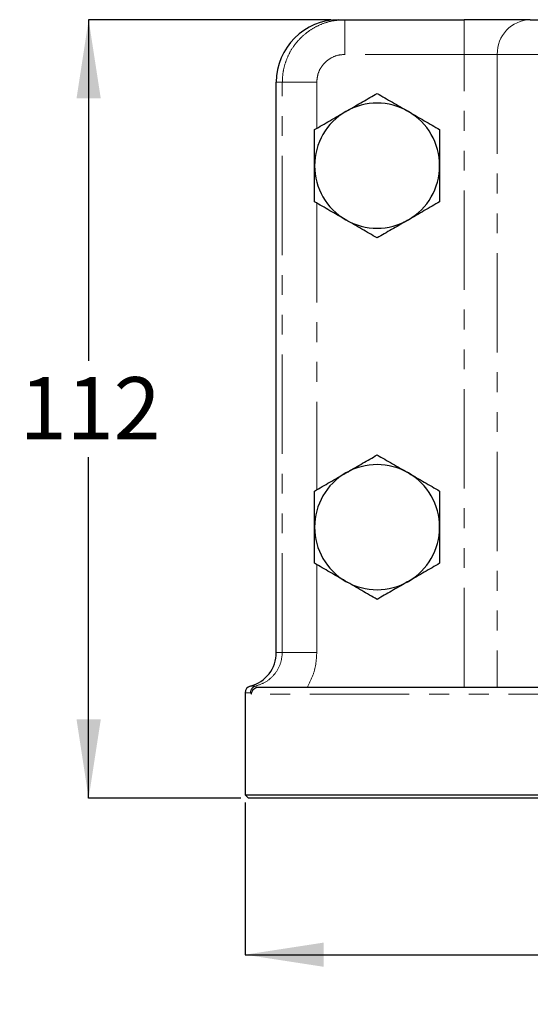
# Model space of a CAD drawing. Units: millimetres. Extents: x 12 to 283, y 6 to 204.
# Drawn here: x 12 to 45, y 45 to 108 of the extents above; entities that cross this region are included whole.
import ezdxf

# ---------------------------------------------------------------- set-up
doc = ezdxf.new("R2010")
doc.units = ezdxf.units.MM
doc.linetypes.add('PHANTOM', pattern=[12.7, 6.35, -1.27, 1.27, -1.27, 1.27, -1.27])
doc.layers.add('DIMENSIONS', color=7, linetype='Continuous')
doc.styles.add('SLDTEXTSTYLE0', font='TXT', dxfattribs={"width": 0.7})
doc.dimstyles.new('SLDDIMSTYLE0', dxfattribs={"dimtxt": 5.037667, "dimasz": 2.686756, "dimexe": 0, "dimexo": 0.0625, "dimgap": 1.259417, "dimtad": 0, "dimtih": 1, "dimtoh": 1, "dimdec": 0, "dimlfac": 2.25, "dimrnd": 1e-09, "dimzin": 12, "dimdsep": 46, "dimtxsty": 'SLDTEXTSTYLE0', "dimsah": 1, "dimcen": 0.09, "dimadec": 0, "dimazin": 3, "dimtfac": 1, "dimtdec": 0, "dimtofl": 0, "dimtmove": 0, "dimatfit": 3, "dimfxl": 0, "dimfrac": 2, "dimtolj": 1, "dimtzin": 12, "dimarcsym": 0})

# ---------------------------------------------------------------- blocks, each defined once
blk = doc.blocks.new('_D')
at = {"layer": 'DIMENSIONS', "color": 7}
for p, q in [((31.797, 107.879), (16.297, 107.879)), ((16.297, 107.879), (16.297, 86.069)), ((16.297, 58.101), (16.297, 79.911)), ((26.02, 58.101), (16.297, 58.101))]:
    blk.add_line(p, q, dxfattribs=at)
for points in [[(16.297, 107.879), (15.522, 102.841), (17.072, 102.841)], [(16.297, 58.101), (17.072, 63.139), (15.522, 63.139)]]:
    blk.add_solid(points, dxfattribs=at)
at = {"layer": 'DIMENSIONS', "color": 7, "insert": (11.888, 85.027), "char_height": 3.9687, "attachment_point": 1, "style": 'SLDTEXTSTYLE0'}
blk.add_mtext('112', dxfattribs=at)
blk = doc.blocks.new('_D_1')
at = {"layer": 'DIMENSIONS', "color": 7}
for p, q in [((26.297, 57.823), (26.297, 48.101)), ((113.409, 57.823), (113.409, 48.101)), ((26.297, 48.101), (62.518, 48.101)), ((113.409, 48.101), (77.188, 48.101))]:
    blk.add_line(p, q, dxfattribs=at)
for points in [[(26.297, 48.101), (31.335, 47.326), (31.335, 48.876)], [(113.409, 48.101), (108.371, 48.876), (108.371, 47.326)]]:
    blk.add_solid(points, dxfattribs=at)
at = {"layer": 'DIMENSIONS', "color": 7, "char_height": 3.9687, "attachment_point": 1, "style": 'SLDTEXTSTYLE0'}
for s, insert in [('%%c', (62.518, 50.138)), ('196', (68.369, 50.138))]:
    blk.add_mtext(s, dxfattribs=dict(at, insert=insert))

msp = doc.modelspace()

# ---------------------------------------------------------------- linework, layer by layer
at = {"color": 7, "linetype": 'Continuous', "lineweight": 25}
for p, q in [((32.297442, 107.878897), (32.678069, 107.878897)), ((32.678069, 107.878897), (40.318335, 107.878897)), ((44.537572, 107.878897), (40.318335, 107.878897)), ((44.537572, 107.878897), (95.168422, 107.878897)), ((28.297442, 67.423313), (28.297442, 103.878897)), ((26.297442, 64.841324), (26.297442, 58.323341)), ((27.166484, 65.21223), (112.53951, 65.21223)), ((26.297442, 58.323341), (26.519664, 58.101119)), ((26.297442, 58.323341), (113.408553, 58.323341)), ((113.186331, 58.101119), (26.519664, 58.101119))]:
    msp.add_line(p, q, dxfattribs=at)
at = {"color": 7, "linetype": 'PHANTOM', "lineweight": 18}
for p, q in [((32.678069, 107.878897), (32.678069, 105.656675)), ((40.318335, 107.878897), (40.318335, 105.656675)), ((40.318335, 105.656675), (32.678069, 105.656675)), ((40.318335, 105.656675), (42.427953, 105.656675)), ((40.318335, 65.21223), (40.318335, 105.656675)), ((42.427953, 105.656675), (42.427953, 65.21223)), ((97.278041, 105.656675), (42.427953, 105.656675)), ((28.681224, 103.878897), (28.297442, 103.878897)), ((28.681224, 67.423313), (28.681224, 103.878897)), ((28.681224, 103.878897), (30.882923, 103.878897)), ((30.882923, 103.878897), (30.882923, 100.936392)), ((30.882923, 96.154735), (30.882923, 77.825281)), ((30.882923, 73.043624), (30.882923, 67.423313)), ((28.297442, 67.423313), (28.681224, 67.423313)), ((28.681224, 67.423313), (30.882923, 67.423313)), ((26.639059, 64.841324), (26.297442, 64.841324)), ((26.630775, 65.271656), (26.969778, 65.271656)), ((26.705617, 64.767786), (26.639059, 64.841324)), ((113.000378, 64.767786), (26.705617, 64.767786))]:
    msp.add_line(p, q, dxfattribs=at)
at = {"color": 7, "linetype": 'Continuous', "lineweight": 25}
for centre, radius, start, end in [((32.297442, 103.878897), 4, 90, 180), ((34.741886, 98.545564), 4, 120, 180), ((34.741886, 98.545564), 4, 60, 120), ((34.741886, 98.545564), 4, 0, 60), ((34.741886, 98.545564), 4, 180, 240), ((34.741886, 98.545564), 4, 300, 0), ((34.741886, 98.545564), 4, 240, 300), ((34.741886, 75.434452), 4, 60, 120), ((34.741886, 75.434452), 4, 120, 180), ((34.741886, 75.434452), 4, 0, 60), ((34.741886, 75.434452), 4, 180, 240), ((34.741886, 75.434452), 4, 300, 0), ((34.741886, 75.434452), 4, 240, 300), ((26.075219, 67.423313), 2.222222, 284.47751219, 0), ((26.741886, 64.841324), 0.444444, 104.47751219, 180)]:
    msp.add_arc(centre, radius, start, end, dxfattribs=at)
at = {"color": 7, "linetype": 'PHANTOM', "lineweight": 18}
for centre, radius, start, end in [((44.595376, 105.71155), 2.168118, 91.52774735, 181.45031703), ((27.082872, 64.842493), 0.443814, 104.76306054, 180.15084882)]:
    msp.add_arc(centre, radius, start, end, dxfattribs=at)
for points, knots in [([(28.681224, 103.878897), (28.691752, 104.099018), (28.713109, 104.545576), (28.884847, 105.193545), (29.156311, 105.809952), (29.525103, 106.367124), (29.985025, 106.859519), (30.516971, 107.266324), (31.115703, 107.579487), (31.83595, 107.823632), (32.37075, 107.858729), (32.678069, 107.878897)], [0, 0, 0, 0, 0.10501497, 0.213042512, 0.317890771, 0.425729502, 0.530742715, 0.638748941, 0.744421331, 0.853133656, 1, 1, 1, 1]), ([(32.678069, 105.656675), (32.540111, 105.64734), (32.201746, 105.624446), (31.696172, 105.405889), (31.246587, 105.003818), (30.941643, 104.474298), (30.902497, 104.077373), (30.882923, 103.878897)], [0, 0, 0, 0, 0.147905245, 0.36276177, 0.575733641, 0.78785206, 1, 1, 1, 1]), ([(26.969778, 65.271656), (27.194893, 65.350181), (27.658253, 65.511811), (28.214553, 66.017528), (28.605838, 66.675654), (28.656146, 67.174594), (28.681224, 67.423313)], [0, 0, 0, 0, 0.2414293019, 0.496939687, 0.749226296, 1, 1, 1, 1]), ([(30.882923, 67.423313), (30.870668, 67.17888), (30.845801, 66.682899), (30.65181, 65.928821), (30.413161, 65.458134), (30.288482, 65.21223)], [0, 0, 0, 0, 0.316965827, 0.64315819, 1, 1, 1, 1]), ([(26.969778, 65.271656), (26.985116, 65.260833), (27.002834, 65.24833), (27.024145, 65.199855), (27.027008, 65.193344)], [0, 0, 0, 0, 0.865663596, 1, 1, 1, 1])]:
    msp.add_open_spline(points, degree=3, knots=knots, dxfattribs=at)
at = {"color": 7, "linetype": 'Continuous', "lineweight": 25}
for points, knots in [([(32.741886, 102.009665), (32.789293, 102.037035), (33.148297, 102.244306), (33.825181, 102.635106), (34.434457, 102.986871), (34.741886, 103.164366)], [0, 0, 0, 0, 0.070090032, 0.530784434, 1, 1, 1, 1]), ([(34.741886, 103.164366), (35.066695, 102.976837), (35.722268, 102.598342), (36.399961, 102.207076), (36.741886, 102.009665)], [0, 0, 0, 0, 0.495457963, 1, 1, 1, 1]), ([(30.741886, 100.854965), (31.066695, 101.042493), (31.722268, 101.420988), (32.399961, 101.812255), (32.741886, 102.009665)], [0, 0, 0, 0, 0.495457963, 1, 1, 1, 1]), ([(36.741886, 102.009665), (36.753502, 102.002959), (37.093974, 101.806387), (37.772212, 101.414806), (38.416403, 101.042883), (38.741886, 100.854965)], [0, 0, 0, 0, 0.017175088, 0.50341894, 1, 1, 1, 1]), ([(30.741886, 98.545564), (30.741886, 98.600304), (30.741886, 99.014846), (30.741886, 99.796444), (30.741886, 100.499976), (30.741886, 100.854965)], [0, 0, 0, 0, 0.0700900317, 0.5307844344, 1, 1, 1, 1]), ([(38.741886, 100.854965), (38.741886, 100.479908), (38.741886, 99.722917), (38.741886, 98.940384), (38.741886, 98.545564)], [0, 0, 0, 0, 0.495457963, 1, 1, 1, 1]), ([(30.741886, 96.236162), (30.741886, 96.611219), (30.741886, 97.36821), (30.741886, 98.150743), (30.741886, 98.545564)], [0, 0, 0, 0, 0.495457963, 1, 1, 1, 1]), ([(38.741886, 98.545564), (38.741886, 98.490823), (38.741886, 98.076281), (38.741886, 97.294683), (38.741886, 96.591151), (38.741886, 96.236162)], [0, 0, 0, 0, 0.070090032, 0.530784434, 1, 1, 1, 1]), ([(32.741886, 95.081462), (32.73027, 95.088168), (32.389799, 95.28474), (31.711561, 95.676321), (31.06737, 96.048245), (30.741886, 96.236162)], [0, 0, 0, 0, 0.017175088, 0.50341894, 1, 1, 1, 1]), ([(38.741886, 96.236162), (38.417077, 96.048634), (37.761505, 95.670139), (37.083811, 95.278872), (36.741886, 95.081462)], [0, 0, 0, 0, 0.495457963, 1, 1, 1, 1]), ([(34.741886, 93.926761), (34.417077, 94.11429), (33.761505, 94.492785), (33.083811, 94.884052), (32.741886, 95.081462)], [0, 0, 0, 0, 0.495457963, 1, 1, 1, 1]), ([(36.741886, 95.081462), (36.69448, 95.054092), (36.335476, 94.846821), (35.658592, 94.456022), (35.049316, 94.104256), (34.741886, 93.926761)], [0, 0, 0, 0, 0.070090032, 0.530784434, 1, 1, 1, 1]), ([(32.741886, 78.898554), (32.789293, 78.925924), (33.148297, 79.133195), (33.825181, 79.523994), (34.434457, 79.87576), (34.741886, 80.053255)], [0, 0, 0, 0, 0.070090032, 0.530784434, 1, 1, 1, 1]), ([(34.741886, 80.053255), (35.066695, 79.865726), (35.722268, 79.487231), (36.399961, 79.095964), (36.741886, 78.898554)], [0, 0, 0, 0, 0.495457963, 1, 1, 1, 1]), ([(30.741886, 77.743853), (31.066695, 77.931382), (31.722268, 78.309877), (32.399961, 78.701144), (32.741886, 78.898554)], [0, 0, 0, 0, 0.495457963, 1, 1, 1, 1]), ([(36.741886, 78.898554), (36.753502, 78.891848), (37.093974, 78.695276), (37.772212, 78.303695), (38.416403, 77.931771), (38.741886, 77.743853)], [0, 0, 0, 0, 0.017175088, 0.50341894, 1, 1, 1, 1]), ([(30.741886, 75.434452), (30.741886, 75.489193), (30.741886, 75.903735), (30.741886, 76.685333), (30.741886, 77.388864), (30.741886, 77.743853)], [0, 0, 0, 0, 0.0700900317, 0.5307844344, 1, 1, 1, 1]), ([(38.741886, 77.743853), (38.741886, 77.368797), (38.741886, 76.611806), (38.741886, 75.829273), (38.741886, 75.434452)], [0, 0, 0, 0, 0.495457963, 1, 1, 1, 1]), ([(30.741886, 73.125051), (30.741886, 73.500108), (30.741886, 74.257099), (30.741886, 75.039632), (30.741886, 75.434452)], [0, 0, 0, 0, 0.495457963, 1, 1, 1, 1]), ([(38.741886, 75.434452), (38.741886, 75.379712), (38.741886, 74.96517), (38.741886, 74.183572), (38.741886, 73.48004), (38.741886, 73.125051)], [0, 0, 0, 0, 0.070090032, 0.530784434, 1, 1, 1, 1]), ([(32.741886, 71.970351), (32.73027, 71.977057), (32.389799, 72.173629), (31.711561, 72.565209), (31.06737, 72.937133), (30.741886, 73.125051)], [0, 0, 0, 0, 0.017175088, 0.50341894, 1, 1, 1, 1]), ([(38.741886, 73.125051), (38.417077, 72.937523), (37.761505, 72.559028), (37.083811, 72.167761), (36.741886, 71.970351)], [0, 0, 0, 0, 0.495457963, 1, 1, 1, 1]), ([(34.741886, 70.81565), (34.417077, 71.003179), (33.761505, 71.381674), (33.083811, 71.77294), (32.741886, 71.970351)], [0, 0, 0, 0, 0.495457963, 1, 1, 1, 1]), ([(36.741886, 71.970351), (36.69448, 71.942981), (36.335476, 71.73571), (35.658592, 71.34491), (35.049316, 70.993145), (34.741886, 70.81565)], [0, 0, 0, 0, 0.070090032, 0.530784434, 1, 1, 1, 1]), ([(26.705617, 64.767786), (26.705658, 64.769525), (26.706612, 64.8095), (26.721009, 64.899268), (26.782319, 65.025123), (26.888354, 65.136162), (26.980787, 65.174282), (27.027008, 65.193344)], [0, 0, 0, 0, 0.009266306, 0.213021901, 0.476331191, 0.738136646, 1, 1, 1, 1]), ([(27.027008, 65.193344), (27.039186, 65.196614), (27.067666, 65.204264), (27.116779, 65.211022), (27.147859, 65.211778), (27.166484, 65.21223)], [0, 0, 0, 0, 0.2303701074, 0.5387825982, 1, 1, 1, 1])]:
    msp.add_open_spline(points, degree=3, knots=knots, dxfattribs=at)

# ---------------------------------------------------------------- dimensions: what is measured, and where the dimension line sits
at = {"layer": 'DIMENSIONS', "color": 7}
dim = msp.add_linear_dim(base=(16.297442, 58.101119), p1=(32.297442, 107.878897), p2=(26.519664, 58.101119), angle=90, dimstyle='SLDDIMSTYLE0', dxfattribs=at)
dim.commit()
dim.dimension.update_dxf_attribs({"geometry": '_D', "text_midpoint": (16.297442, 82.990008), "dimtype": 160})
dim = msp.add_linear_dim(base=(113.408553, 48.101119), p1=(26.297442, 58.323341), p2=(113.408553, 58.323341), text='%%c<>', dimstyle='SLDDIMSTYLE0', dxfattribs=at)
dim.commit()
dim.dimension.update_dxf_attribs({"geometry": '_D_1', "text_midpoint": (69.852997, 48.101119), "dimtype": 160})

doc.saveas('drawing.dxf')
